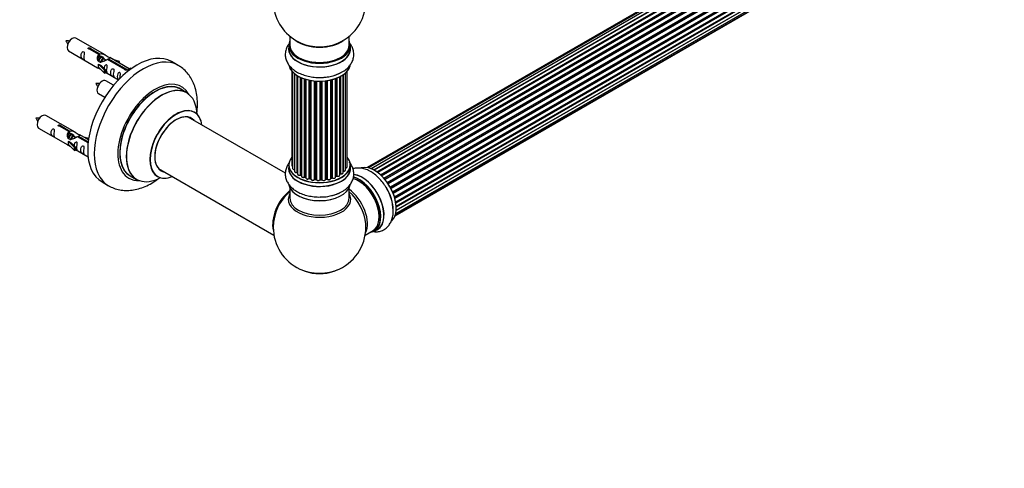
# Model space of a CAD drawing. Units: millimetres. Extents: x 0 to 1457, y 0 to 2683.
# Drawn here: x 881 to 1412, y 0 to 242 of the extents above; entities that cross this region are included whole.
import ezdxf
from ezdxf import colors
from ezdxf.entities.mleader import LeaderData, LeaderLine
from ezdxf.math import Vec2, Vec3

# ---------------------------------------------------------------- set-up
doc = ezdxf.new("R2010")
doc.units = ezdxf.units.MM
doc.layers.add('DV6_Défaut', color=7, linetype='Continuous')
doc.layers.add('Défaut', color=7, linetype='Continuous')

# ---------------------------------------------------------------- blocks, each defined once
blk = doc.blocks.new('_DOT')
at = {"color": 0}
blk.add_line((0, 0), (-1, 0), dxfattribs=at)
at = {"color": 0, "const_width": 0.333}
blk.add_lwpolyline([(-0.1665, 0, 1), (0.1665, 0, 1)], format="xyb", close=True, dxfattribs=at)
blk = doc.blocks.new('SE5')
at = {"layer": 'DV6_Défaut', "color": 7, "linetype": 'Continuous'}
for p, q in [((1396.36, 351.05), (1069.17, 162.15)), ((1398.25, 350.93), (1070.52, 161.72)), ((1394.68, 350.61), (1068.51, 162.3)), ((1072, 161.03), (1399.39, 350.04)), ((1399.55, 349.86), (1072.24, 160.89)), ((1400.27, 350.26), (1072.26, 160.88)), ((1073.72, 159.96), (1401.46, 349.18)), ((1401.6, 348.98), (1073.94, 159.8)), ((1402.34, 349.07), (1074.19, 159.61)), ((1075.59, 158.46), (1403.55, 347.81)), ((1403.66, 347.59), (1075.78, 158.28)), ((1076.15, 157.93), (1404.06, 347.25)), ((1404.37, 347.4), (1076.17, 157.92)), ((1077.47, 156.56), (1405.56, 345.98)), ((1405.64, 345.75), (1077.63, 156.37)), ((1077.99, 155.95), (1406.02, 345.34)), ((1406.26, 345.34), (1078.07, 155.86)), ((1079.25, 154.32), (1407.41, 343.78)), ((1407.46, 343.55), (1079.38, 154.14)), ((1079.7, 153.66), (1407.79, 343.08)), ((1407.97, 342.98), (1079.8, 153.52)), ((1080.84, 151.83), (1409.01, 341.3)), ((1409.02, 341.09), (1080.93, 151.66)), ((1081.21, 151.15), (1409.3, 340.57)), ((1409.47, 340.44), (1081.3, 150.97)), ((1082.15, 149.19), (1410.31, 338.66)), ((1410.27, 338.46), (1082.21, 149.05)), ((1082.43, 148.53), (1410.48, 337.93)), ((1410.64, 337.76), (1082.52, 148.31)), ((1083.15, 146.51), (1411.35, 335.99)), ((1411.16, 335.79), (1083.18, 146.43)), ((1083.33, 145.92), (1411.28, 335.26)), ((1411.43, 335.06), (1083.4, 145.67)), ((1083.81, 143.88), (1411.99, 333.35)), ((1083.89, 143.45), (1411.67, 332.69)), ((1411.79, 332.47), (1083.93, 143.18)), ((1084.11, 141.42), (1412.21, 330.85)), ((1084.12, 141.24), (1411.63, 330.33)), ((1411.72, 330.1), (1084.13, 140.96)), ((1083.49, 136.35), (1408.93, 324.24)), ((1083.57, 136.57), (1410.31, 325.22)), ((1083.85, 137.61), (1411.35, 326.69)), ((1084.09, 139.29), (1411.99, 328.6)), ((1411.22, 328.05), (1084.09, 139.18)), ((927.01, 223.11), (911.31, 232.18)), ((1026.74, 233.18), (1026.74, 228.3)), ((1058.74, 228.3), (1058.74, 233.18)), ((907.31, 225.25), (923.01, 216.18)), ((923.65, 223.39), (918.58, 226.31)), ((919.09, 226.61), (924.17, 223.68)), ((919.09, 226.02), (919.09, 226.61)), ((923.65, 222.07), (923.65, 223.39)), ((924.17, 222.37), (924.17, 223.68)), ((1026.09, 228.22), (1026.09, 226.31)), ((1059.39, 226.31), (1059.39, 228.22)), ((923.54, 218.15), (923.45, 218.1)), ((923.45, 218.1), (926.68, 214.83)), ((923.45, 217.28), (923.45, 218.1)), ((923.54, 218.15), (924.83, 217.4)), ((923.65, 222.67), (924.17, 222.37)), ((925, 221.61), (923.91, 222.24)), ((926.28, 220.88), (925.18, 221.51)), ((927.55, 220.14), (926.45, 220.78)), ((937.7, 215.27), (928.39, 220.65)), ((928.9, 220.95), (938.22, 215.57)), ((928.9, 220.35), (928.9, 220.95)), ((940.03, 215.59), (929.52, 221.66)), ((934.77, 219.5), (931.26, 220.65)), ((932.87, 219.73), (934.48, 219.2)), ((934.48, 219.2), (934.77, 219.5)), ((934.48, 218.79), (934.48, 219.2)), ((934.77, 218.63), (934.77, 219.5)), ((966.45, 217.47), (962.91, 219.51)), ((923.45, 216.47), (923.45, 217.28)), ((923.45, 216.47), (926.68, 213.19)), ((927.2, 214.99), (924.83, 217.4)), ((926.68, 214.83), (927.2, 214.99)), ((926.68, 213.19), (926.68, 214.83)), ((926.68, 213.19), (927.2, 213.36)), ((927.2, 213.36), (927.2, 214.99)), ((927.2, 213.76), (934.24, 209.7)), ((937.7, 215.2), (937.7, 215.27)), ((938.22, 214.88), (938.22, 215.57)), ((939.83, 215.48), (939.09, 214.35)), ((939.09, 214.35), (939.23, 214.27)), ((939.83, 215.48), (940.54, 215.89)), ((940.39, 215.16), (939.83, 215.48)), ((941.01, 215.62), (940.54, 215.89)), ((1027.76, 214.39), (1027.76, 163.54)), ((1028.21, 213.89), (1028.21, 161.87)), ((1029.26, 212.94), (1029.26, 160.29)), ((1056.81, 161.07), (1056.81, 213.45)), ((1057.56, 162.7), (1057.56, 214.22)), ((1057.72, 164.39), (1057.72, 214.39)), ((931.63, 206.78), (927.47, 209.18)), ((1030.6, 159.75), (1030.6, 212.01)), ((1030.84, 211.86), (1030.84, 159.7)), ((1030.86, 211.85), (1030.86, 158.88)), ((1032.38, 158.39), (1032.38, 211.05)), ((1032.63, 210.94), (1032.63, 158.37)), ((1032.93, 210.81), (1032.93, 157.68)), ((1034.62, 157.27), (1034.62, 210.18)), ((1034.87, 210.1), (1034.87, 157.28)), ((1035.36, 157.1), (1035.36, 209.95)), ((1035.38, 209.95), (1035.38, 156.76)), ((1037.21, 156.44), (1037.21, 209.5)), ((1037.45, 209.45), (1037.45, 156.48)), ((1037.99, 156.36), (1037.99, 209.35)), ((1038.11, 209.33), (1038.11, 156.16)), ((1040.04, 155.94), (1040.04, 209.08)), ((1040.26, 209.06), (1040.26, 156.01)), ((1040.83, 155.96), (1040.83, 209.01)), ((1041.01, 209), (1041.01, 155.85)), ((1042.99, 155.79), (1042.99, 208.95)), ((1043.18, 208.95), (1043.18, 155.89)), ((1043.76, 155.9), (1043.76, 208.97)), ((1043.97, 208.98), (1043.97, 155.82)), ((1045.93, 155.98), (1045.93, 209.13)), ((1046.08, 209.15), (1046.08, 156.12)), ((1046.64, 156.2), (1046.64, 209.22)), ((1046.87, 209.25), (1046.87, 156.15)), ((1048.75, 156.42), (1048.75, 209.61)), ((1048.83, 209.62), (1048.83, 156.69)), ((1049.35, 156.84), (1049.35, 209.75)), ((1049.6, 209.81), (1049.6, 156.81)), ((1051.36, 157.19), (1051.36, 210.35)), ((1051.77, 157.79), (1051.77, 210.5)), ((1052.02, 210.6), (1052.02, 157.79)), ((1053.64, 158.25), (1053.64, 211.32)), ((1053.8, 159.01), (1053.8, 211.4)), ((1054.04, 211.53), (1054.04, 159.04)), ((1055.48, 159.56), (1055.48, 212.4)), ((1055.57, 212.46), (1055.57, 160.51)), ((923.47, 202.25), (926.88, 200.28)), ((971.05, 202.69), (967.63, 204.66)), ((910.84, 181.44), (895.14, 190.51)), ((1024.3, 159.24), (971.88, 189.5)), ((891.14, 183.58), (906.84, 174.52)), ((907.48, 181.72), (902.41, 184.65)), ((902.93, 184.95), (908, 182.02)), ((902.93, 184.35), (902.93, 184.95)), ((907.48, 180.4), (907.48, 181.72)), ((907.48, 181), (908, 180.7)), ((908, 180.7), (908, 182.02)), ((907.37, 176.48), (907.28, 176.43)), ((907.28, 176.43), (910.51, 173.16)), ((907.28, 175.61), (907.28, 176.43)), ((907.28, 174.8), (907.28, 175.61)), ((907.37, 176.48), (908.66, 175.74)), ((908.84, 179.95), (907.74, 180.58)), ((911.03, 173.32), (908.66, 175.74)), ((910.11, 179.21), (909.01, 179.84)), ((911.38, 178.48), (910.29, 179.11)), ((917.86, 175.73), (912.22, 178.98)), ((912.74, 179.28), (917.92, 176.29)), ((912.74, 178.69), (912.74, 179.28)), ((918.05, 177.28), (913.35, 179.99)), ((918.15, 177.98), (915.1, 178.99)), ((916.7, 178.06), (918.09, 177.6)), ((907.28, 174.8), (910.51, 171.53)), ((910.51, 173.16), (911.03, 173.32)), ((910.51, 171.53), (910.51, 173.16)), ((910.51, 171.53), (911.03, 171.69)), ((911.03, 171.69), (911.03, 173.32)), ((911.03, 172.1), (917.83, 168.17)), ((955.88, 161.79), (1018.1, 125.87)), ((1026.09, 163.72), (1026.09, 161.8)), ((1059.39, 161.8), (1059.39, 163.72)), ((925.41, 154.56), (928.95, 152.52)), ((940.63, 157.9), (944.05, 155.92)), ((1032.68, 158.28), (1032.93, 158.13)), ((1034.91, 157.19), (1035.38, 157.01)), ((1037.48, 156.39), (1038.02, 156.27)), ((1040.27, 155.92), (1040.85, 155.87)), ((1043.18, 155.8), (1043.75, 155.82)), ((1046.06, 156.03), (1046.62, 156.12)), ((1048.8, 156.6), (1049.32, 156.75)), ((1051.36, 157.53), (1051.73, 157.7)), ((1053.64, 158.83), (1053.76, 158.92)), ((1026.74, 151.43), (1026.74, 145.84)), ((1054.6, 149.24), (1054.94, 149.41)), ((1058.74, 145.84), (1058.74, 151.43)), ((1067.37, 125.87), (1071.6, 128.31)), ((1072.35, 127.99), (1074.01, 128.95))]:
    blk.add_line(p, q, dxfattribs=at)
for centre, radius, start, end in [((1042.74, 252.39), 25, 129.7918, 246.7163), ((1042.74, 252.39), 25, 293.2837, 4.1078), ((906.51, 220.51), 10.18, 82.6323, 93.3721), ((913.92, 234.47), 8.86, 205.3922, 217.7174), ((1043.48, 234.87), 23.89, 269.7254, 297.9124), ((922.68, 197.51), 10.18, 82.6323, 93.3721), ((930.08, 211.47), 8.86, 205.3922, 217.7174), ((890.34, 178.85), 10.18, 82.6323, 93.3721), ((897.75, 192.8), 8.86, 205.3922, 217.7174), ((1030.67, 159.28), 0.396, 61.3676, 103.6638), ((1032.49, 157.89), 0.433, 64.2278, 109.0094), ((1034.76, 156.78), 0.436, 69.9034, 114.6368), ((1036.47, 157.26), 1.15, 268.0325, 307.8689), ((1037.38, 156), 0.402, 75.115, 120.4098), ((1043.79, 155.47), 0.345, 55.6168, 95.4687), ((1044.79, 156.3), 0.97, 213.416, 271.6387), ((1049.44, 156.35), 0.424, 62.4893, 107.3821), ((1051.9, 157.29), 0.44, 68.2318, 112.888), ((1053.96, 158.56), 0.415, 73.5567, 118.7362), ((1042.74, 130.12), 25, 129.7918, 180), ((1043.85, 169.11), 22.59, 271.8457, 298.4015), ((1058.95, 138.69), 23.52, 1.6393, 32.5056), ((1042.74, 130.12), 25, 180, 244.775), ((1042.74, 130.12), 25, 295.225, 4.1078), ((1042.74, 130.09), 25, 251.7614, 288.2386)]:
    blk.add_arc(centre, radius, start, end, dxfattribs=at)
for centre, major_axis, ratio, start_param, end_param in [((909.31, 228.71), (-2, -3.46), 0.57735, 3.141593, 6.283185), ((1042.74, 228.3), (16.55, 0), 0.57735, 2.883065, 6.283185), ((1042.74, 236.47), (-16, 0), 0.57735, 0.649818, 2.491775), ((1042.74, 237.08), (16.54, 0), 0.57735, 4.071867, 5.352911), ((1042.74, 228.3), (16.55, 0), 0.57735, 0, 0.258528), ((944.16, 187.03), (-18.75, -32.48), 0.57735, 3.141593, 6.283185), ((947.7, 184.99), (-18.75, -32.48), 0.57735, 3.143303, 6.283185), ((1042.74, 226.24), (-16.69, 0), 0.57735, 6.211671, 6.283185), ((1042.74, 226.24), (-16.69, 0), 0.57735, 0, 3.213107), ((1042.74, 228.22), (-16.65, 0), 0.57735, 0, 3.141593), ((1042.74, 226.31), (16.65, 0), 0.57735, 3.141593, 6.283185), ((1042.74, 228.3), (-16, 0), 0.57735, 0, 3.141593), ((1042.74, 218.59), (16.65, 0), 0.57735, 3.284429, 6.132098), ((1042.74, 218.51), (-16.55, 0), 0.57735, 0.261138, 2.990858), ((1042.74, 220.5), (-16.65, 0), 0.57735, 1.595556, 2.34171), ((925.47, 205.71), (2, 3.46), 0.57735, 0, 3.141593), ((954.06, 181.32), (-14.25, -24.68), 0.57735, 2.796939, 6.283185), ((954.13, 181.28), (13.5, 23.38), 0.57735, 0, 3.141593), ((954.06, 181.32), (-13.55, -23.47), 0.57735, 3.055659, 6.283185), ((1042.74, 220.57), (16.69, 0), 0.57735, 4.750237, 5.168728), ((957.61, 179.27), (13.47, 23.33), 0.57735, 0, 3.892766), ((957.55, 179.3), (-13.5, -23.38), 0.57735, 3.141593, 6.283185), ((957.61, 179.27), (13.47, 23.33), 0.57735, 5.532012, 6.283185), ((965.3, 174.83), (-10, -17.32), 0.57735, 2.498114, 6.283185), ((965.37, 174.79), (9.95, 17.23), 0.57735, 0, 3.77834), ((965.37, 174.79), (9.95, 17.23), 0.57735, 5.646438, 6.283185), ((893.14, 187.05), (-2, -3.46), 0.57735, 3.141593, 6.283185), ((965.37, 174.79), (-8.17, -14.16), 0.57735, 2.934308, 6.283185), ((965.3, 174.83), (8.13, 14.07), 0.57735, 0, 3.31723), ((963.25, 176.01), (-8.12, -14.07), 0.57735, -3.31723, -3.268121), ((965.3, 174.83), (8.13, 14.07), 0.57735, 6.107548, 6.283185), ((1042.74, 163.8), (16.55, 0), 0.57735, 2.702611, 6.283185), ((1042.74, 163.8), (16.55, 0), 0.57735, 0, 0.438981), ((963.25, 176.01), (-8.12, -14.07), 0.57735, 0.126529, 0.175637), ((965.37, 174.79), (-8.17, -14.16), 0.57735, 0, 0.207285), ((1042.74, 161.74), (-16.69, 0), 0.57735, 6.211671, 6.283185), ((1042.74, 161.74), (-16.69, 0), 0.57735, 0, 3.213107), ((1042.74, 163.72), (-16.65, 0), 0.57735, 0, 3.141593), ((1042.74, 161.8), (16.65, 0), 0.57735, 3.141593, 6.283185), ((1028.76, 163.54), (1, 0), 0.57735, 3.141593, 4.139398), ((1029.21, 161.87), (1, 0), 0.57735, 3.141593, 3.172326), ((1029.21, 161.87), (1, 0), 0.57735, 3.172326, 4.761279), ((1030.26, 160.29), (1, 0), 0.57735, 3.141593, 5.0583), ((1042.74, 163.8), (-14, 0), 0.57735, 0.497833, 0.561906), ((1030.53, 159.86), (-0.041, 0.196), 0.276836, 3.141989, 4.067847), ((1030.67, 159.64), (0.2, 0), 0.57735, 0.555182, 1.916707), ((1031.01, 159.76), (0.136, 0.146), 0.693863, 2.501024, 2.955093), ((1054.48, 159.56), (-1, 0), 0.57735, 1.120166, 3.141593), ((1042.74, 163.8), (-14, 0), 0.57735, -3.577994, -3.535555), ((1055.52, 160.39), (0.2, 0), 0.57735, 1.329605, 1.782916), ((1055.81, 161.07), (-1, 0), 0.57735, 1.329605, 3.112711), ((1055.62, 160.62), (0.028, 0.198), 0.195028, 2.200189, 3.14177), ((1056.56, 162.7), (-1, 0), 0.57735, 1.815727, 3.141593), ((1055.81, 161.07), (-1, 0), 0.57735, 3.112711, 3.141593), ((1056.72, 164.39), (-1, 0), 0.57735, 2.58078, 3.113015), ((1056.56, 162.7), (-1, 0), 0.57735, 3.141593, 3.165157), ((1056.72, 164.39), (-1, 0), 0.57735, 3.113015, 3.141593), ((1072.36, 147.23), (-8.33, 14.42), 0.57735, 3.273675, 6.14431), ((1072.44, 147.27), (8.27, -14.33), 0.57735, 0.145643, 2.998506), ((954.06, 181.32), (-14.25, -24.68), 0.57735, 0, 0.344653), ((954.06, 181.32), (-13.55, -23.47), 0.57735, 0, 0.085934), ((965.3, 174.83), (-10, -17.32), 0.57735, 0, 0.643478), ((1031.86, 158.88), (1, 0), 0.57735, 3.141593, 5.26774), ((1042.74, 163.8), (-14, 0), 0.57735, 0.728569, 0.785398), ((1032.28, 158.49), (-0.067, 0.188), 0.430491, 3.142078, 4.018338), ((1032.49, 158.29), (0.2, 0), 0.57735, 0.764621, 2.126147), ((1042.74, 163.39), (13.5, 0), 0.57735, 3.853007, 3.903283), ((1042.74, 163.96), (-14, 0), 0.57735, 0.764621, 0.806175), ((1032.78, 158.45), (0.103, 0.171), 0.58922, 2.366801, 3.141883), ((1033.93, 157.68), (1, 0), 0.57735, 3.121038, 3.141593), ((1033.93, 157.68), (1, 0), 0.57735, 3.141593, 5.477179), ((1042.74, 163.8), (-14, 0), 0.57735, 0.936444, 1.011351), ((1034.48, 157.35), (-0.097, 0.175), 0.56533, 3.141509, 3.937085), ((1034.76, 157.18), (0.2, 0), 0.57735, 0.974061, 2.335586), ((1042.74, 163.96), (-14, 0), 0.57735, 0.974061, 1.015615), ((1034.98, 157.37), (0.073, 0.186), 0.458826, 2.278097, 3.141109), ((1035.46, 157.19), (0.067, 0.188), 0.430373, 2.264795, 2.945589), ((1035.25, 157), (-0.2, 0), 0.57735, 4.011887, 4.157207), ((1036.38, 156.76), (1, 0), 0.57735, 3.141593, 5.686619), ((1042.74, 163.8), (-14, 0), 0.57735, 1.154185, 1.225289), ((1037.04, 156.5), (-0.13, 0.152), 0.675463, 3.14041, 3.812979), ((1037.37, 156.37), (0.2, 0), 0.57735, 1.1835, 2.545026), ((1042.74, 163.96), (-14, 0), 0.57735, 1.1835, 1.225054), ((1037.52, 156.59), (0.046, 0.195), 0.308379, 2.222988, 3.141134), ((1038.06, 156.47), (0.041, 0.196), 0.276707, 2.215309, 3.127977), ((1037.92, 156.25), (-0.2, 0), 0.57735, 3.477192, 4.366647), ((1039.11, 156.16), (1, 0), 0.57735, 3.141593, 5.896058), ((1042.74, 163.8), (-14, 0), 0.57735, 1.367312, 1.435361), ((1039.85, 155.98), (-0.163, 0.115), 0.756074, 3.141524, 3.631997), ((1040.22, 155.9), (0.2, 0), 0.57735, 1.39294, 2.754465), ((1042.74, 163.96), (-14, 0), 0.57735, 1.39294, 1.434494), ((1040.3, 156.12), (0.021, 0.199), 0.144455, 2.193791, 3.141261), ((1040.81, 155.84), (0.2, 0), 0.57735, 0.072968, 1.434494), ((1042, 155.89), (-1, 0), 0.57735, 0.072968, 2.963905), ((1041.21, 155.86), (0.198, 0.025), 0.814324, 3.038855, 3.198287), ((1042, 155.73), (0.8, 0), 0.57735, 3.214561, 6.105498), ((1042.79, 155.81), (-0.191, 0.059), 0.803641, 3.140278, 3.386541), ((1043.19, 155.77), (-0.2, 0), 0.57735, 4.743972, 6.105498), ((1042.74, 163.96), (14, 0), 0.57735, 4.743972, 4.785526), ((1043.17, 156), (-0.004, 0.2), 0.025783, 3.141885, 4.096674), ((1042.74, 163.8), (-14, 0), 0.57735, 1.602875, 1.675656), ((1043.75, 156.02), (-0.008, 0.2), 0.059663, 3.141891, 4.095647), ((1043.77, 155.79), (0.2, 0), 0.57735, 0.282407, 1.643933), ((1044.93, 155.98), (-1, 0), 0.57735, 0.282407, 3.141593), ((1044.16, 155.85), (0.179, 0.09), 0.784153, 2.766186, 3.142701), ((1042.74, 163.8), (-14, 0), 0.57735, -4.482375, -4.39334), ((1046.13, 156), (0.2, 0), 0.57735, 1.811819, 3.063801), ((1046.03, 156.23), (-0.028, 0.198), 0.194894, 3.158004, 4.083016), ((1042.74, 163.96), (14, 0), 0.57735, -1.329774, -1.28822), ((1046.58, 156.31), (-0.033, 0.197), 0.227664, 3.141982, 4.077708), ((1046.7, 156.09), (0.2, 0), 0.57735, 0.491847, 1.853373), ((1047.75, 156.42), (-1, 0), 0.57735, 0.491847, 3.141593), ((1047.05, 156.2), (0.147, 0.136), 0.719711, 2.552758, 3.142358), ((1047.05, 156.2), (0.147, 0.136), 0.719711, 3.142358, 3.163071), ((1048.92, 156.58), (0.2, 0), 0.57735, 2.021258, 2.543347), ((1042.74, 163.8), (-14, 0), 0.57735, -4.267157, -4.176541), ((1048.75, 156.79), (-0.054, 0.193), 0.355487, 3.159525, 4.046577), ((1042.74, 163.96), (14, 0), 0.57735, -1.120334, -1.07878), ((1049.26, 156.94), (-0.059, 0.191), 0.385716, 3.142103, 4.036265), ((1049.45, 156.74), (0.2, 0), 0.57735, 0.701286, 2.062812), ((1050.36, 157.19), (-1, 0), 0.57735, 0.701286, 3.141593), ((1049.75, 156.89), (0.113, 0.165), 0.623814, 2.40194, 3.142446), ((1042.74, 163.96), (14, 0), 0.57735, -0.910895, -0.869341), ((1042.74, 163.8), (-14, 0), 0.57735, -4.050077, -3.963605), ((1051.64, 157.88), (-0.088, 0.18), 0.52691, 3.141846, 3.965583), ((1051.9, 157.7), (-0.2, 0), 0.57735, 4.052319, 5.413844), ((1052.64, 158.25), (-1, 0), 0.57735, 0.910726, 3.114697), ((1052.15, 157.88), (0.082, 0.183), 0.500653, 2.300914, 3.141357), ((1052.64, 158.25), (-1, 0), 0.57735, 3.114697, 3.141593), ((1042.74, 163.8), (-14, 0), 0.57735, -3.816317, -3.793184), ((1042.74, 163.39), (13.5, 0), 0.57735, -0.624722, -0.598871), ((1053.64, 159.08), (-0.119, 0.16), 0.645075, 3.141126, 3.855855), ((1053.96, 158.94), (0.2, 0), 0.57735, 1.120166, 2.481691), ((1054.13, 159.15), (0.054, 0.193), 0.355612, 2.236648, 3.141578), ((1063.6, 142.16), (-8, 13.86), 0.57735, 3.141593, 5.751911), ((1063.95, 142.37), (-8.27, 14.33), 0.57735, 2.883065, 5.761984), ((1064.02, 142.41), (8.33, -14.42), 0.57735, 0, 2.621093), ((1065.68, 143.37), (-8.33, 14.42), 0.57735, 3.141593, 5.888552), ((1065.74, 143.4), (8.35, -14.46), 0.57735, 0, 2.749239), ((1063.95, 142.37), (7.75, -13.42), 0.57735, 0.769396, 2.372196), ((947.7, 184.99), (-18.75, -32.48), 0.57735, 0, 0.000086), ((1028.81, 138.16), (7.95, 13.77), 0.57735, 0.970569, 2.53636), ((1028.74, 138.2), (-8, -13.86), 0.57735, 4.104637, 5.750764), ((1028.81, 138.16), (-7.75, -13.42), 0.57735, 4.116998, 5.410652), ((1026.83, 139.31), (-6.12, -10.61), 0.57735, 3.973635, 4.017304), ((1042.74, 154.08), (16.65, 0), 0.57735, 3.278904, 6.14636), ((1042.74, 154), (-16.55, 0), 0.57735, 0.156834, 3.004638), ((1042.74, 156), (-16.65, 0), 0.57735, 1.590391, 2.356194), ((1057.28, 138.52), (8, -13.86), 0.57735, 0.353773, 2.227058), ((1055.72, 137.62), (-8.48, 14.69), 0.57735, 4.013291, 5.243707), ((1070.7, 146.27), (8.33, -14.42), 0.57735, 0.777811, 1.612195), ((1070.65, 146.23), (-8.35, 14.46), 0.57735, 4.302547, 4.733196), ((1042.74, 145.2), (-16.85, 0), 0.57735, 5.963735, 6.283185), ((1042.74, 145.2), (-16.85, 0), 0.57735, 0, 3.461043), ((1042.74, 145.84), (16, 0), 0.57735, 3.141593, 6.283185), ((1026.83, 139.31), (-6.12, -10.61), 0.57735, -0.875712, -0.832043), ((1065.74, 143.4), (8.35, -14.46), 0.57735, 6.211671, 6.283185), ((1042.74, 115.04), (16.85, 0), 0.57735, 4.027989, 5.396789), ((1042.74, 114.26), (-15.78, 0), 0.57735, 0.877216, 2.264376)]:
    blk.add_ellipse(centre, major_axis=major_axis, ratio=ratio, start_param=start_param, end_param=end_param, dxfattribs=at)
for points, knots in [([(1026.08, 228.97), (1025.91, 228.73), (1025.33, 227.84), (1024.56, 226.14), (1024.14, 223.82), (1024.35, 221.47), (1025.11, 219.3), (1026.37, 217.31), (1028.09, 215.53), (1030.28, 213.97), (1032.89, 212.69), (1035.85, 211.72), (1039, 211.13), (1041.62, 210.89), (1042.98, 210.96), (1043.36, 210.98)], [0, 0, 0, 0, 0.031024, 0.109202, 0.193779, 0.274419, 0.353319, 0.433002, 0.515997, 0.603411, 0.694342, 0.786646, 0.878734, 0.970478, 1, 1, 1, 1]), ([(1054.66, 213.76), (1055.58, 214.32), (1057.05, 215.24), (1058.92, 217.09), (1060.23, 219.04), (1061.07, 221.23), (1061.34, 223.54), (1061, 225.85), (1060.14, 227.93), (1059.29, 229.16), (1058.82, 229.72)], [0, 0, 0, 0, 0.143403, 0.273463, 0.397055, 0.515484, 0.643026, 0.765394, 0.885891, 1, 1, 1, 1]), ([(915.51, 221.87), (915.51, 222.32), (915.61, 222.82), (915.76, 223.62), (915.81, 223.9), (915.79, 224.46), (915.71, 224.73), (915.3, 224.96), (915.04, 224.89), (914.63, 224.58), (914.48, 224.35), (914.16, 223.65), (914.09, 223.14), (914.09, 222.22), (914.16, 221.83), (914.49, 221.3), (914.64, 221.13), (915.04, 220.8), (915.31, 220.64), (915.71, 220.41), (915.79, 220.37), (915.81, 220.45), (915.76, 220.57), (915.61, 221), (915.51, 221.41), (915.51, 221.87)], [0, 0, 0, 0, 0.125, 0.125, 0.1875, 0.1875, 0.25, 0.25, 0.3125, 0.3125, 0.375, 0.375, 0.5, 0.5, 0.625, 0.625, 0.6875, 0.6875, 0.75, 0.75, 0.8125, 0.8125, 0.875, 0.875, 1, 1, 1, 1]), ([(918.58, 226.31), (918.51, 226.31), (918.44, 226.3), (918.38, 226.31), (918.31, 226.31), (918.24, 226.32), (918.19, 226.34), (918.13, 226.36), (918.08, 226.38), (918.04, 226.41), (917.99, 226.44), (917.96, 226.48), (917.94, 226.52), (917.91, 226.56), (917.9, 226.6), (917.9, 226.64), (917.9, 226.69), (917.91, 226.73), (917.93, 226.77), (917.95, 226.81), (917.98, 226.85), (918.02, 226.88), (918.06, 226.91), (918.11, 226.94), (918.17, 226.96), (918.22, 226.98), (918.29, 226.99), (918.35, 227), (918.42, 227), (918.48, 227), (918.55, 226.99), (918.62, 226.99), (918.69, 226.97), (918.75, 226.95), (918.81, 226.94), (918.87, 226.91), (918.91, 226.88), (918.96, 226.86), (919, 226.83), (919.03, 226.8), (919.06, 226.76), (919.08, 226.73), (919.09, 226.7), (919.1, 226.67), (919.1, 226.64), (919.09, 226.61)], [0, 0, 0, 0, 0.067993, 0.067993, 0.067993, 0.136008, 0.136008, 0.136008, 0.203632, 0.203632, 0.203632, 0.270658, 0.270658, 0.270658, 0.337909, 0.337909, 0.337909, 0.405856, 0.405856, 0.405856, 0.47389, 0.47389, 0.47389, 0.541272, 0.541272, 0.541272, 0.608283, 0.608283, 0.608283, 0.675761, 0.675761, 0.675761, 0.743837, 0.743837, 0.743837, 0.811709, 0.811709, 0.811709, 0.878878, 0.878878, 0.878878, 0.945948, 0.945948, 0.945948, 1, 1, 1, 1]), ([(928.39, 220.65), (927.69, 220.26), (926.85, 219.82), (925.69, 219.35), (925.31, 219.22), (924.57, 219.1), (924.2, 219.12), (923.58, 219.48), (923.34, 219.81), (923.02, 220.55), (922.94, 220.94), (922.87, 222.13), (923.09, 222.92), (923.65, 223.39)], [0, 0, 0, 0, 0.25, 0.25, 0.375, 0.375, 0.5, 0.5, 0.625, 0.625, 0.75, 0.75, 1, 1, 1, 1]), ([(924.17, 223.68), (924.86, 223.94), (925.71, 223.76), (926.87, 223.21), (927.25, 222.97), (927.98, 222.49), (928.35, 222.23), (928.98, 221.87), (929.21, 221.78), (929.38, 221.71), (929.38, 221.71), (929.39, 221.71)], [0, 0, 0, 0, 0.3971875, 0.3971875, 0.5957812, 0.5957812, 0.7943749, 0.7943749, 0.9929686, 0.9929686, 1, 1, 1, 1]), ([(924.17, 222.37), (924.63, 222.51), (925.14, 222.38), (925.92, 221.84), (926.22, 221.45), (926.29, 221.03)], [0, 0, 0, 0, 0.530932, 0.530932, 1, 1, 1, 1]), ([(927.87, 214.73), (927.87, 215.19), (927.97, 215.68), (928.12, 216.48), (928.17, 216.77), (928.16, 217.32), (928.07, 217.59), (927.67, 217.82), (927.4, 217.75), (927, 217.44), (926.85, 217.21), (926.55, 216.57), (926.48, 216.13), (926.46, 215.72)], [0, 0, 0, 0, 0.258424, 0.258424, 0.387635, 0.387635, 0.516847, 0.516847, 0.646059, 0.646059, 0.775271, 0.775271, 1, 1, 1, 1]), ([(929.56, 221.64), (929.6, 221.61), (929.63, 221.59), (929.69, 221.46), (929.46, 221.28), (928.9, 220.95)], [0, 0, 0, 0, 0.195062, 0.195062, 1, 1, 1, 1]), ([(922.99, 216.2), (923.03, 216.17), (923.1, 216.14), (923.34, 216.05), (923.59, 215.96), (924.09, 215.67), (924.3, 215.53), (924.51, 215.38)], [0, 0, 0, 0, 0.25301, 0.25301, 0.718766, 0.718766, 1, 1, 1, 1]), ([(927.2, 213.83), (927.2, 213.83), (927.2, 213.83), (927.41, 213.66), (927.67, 213.5), (928.07, 213.27), (928.16, 213.23), (928.17, 213.32), (928.12, 213.43), (927.97, 213.86), (927.87, 214.27), (927.87, 214.73)], [0, 0, 0, 0, 0.0021599, 0.0021599, 0.2017279, 0.2017279, 0.4012959, 0.4012959, 0.6008639, 0.6008639, 1, 1, 1, 1]), ([(931.46, 212.66), (931.46, 213.11), (931.56, 213.61), (931.71, 214.41), (931.76, 214.69), (931.74, 215.25), (931.66, 215.52), (931.26, 215.75), (930.99, 215.68), (930.58, 215.37), (930.44, 215.14), (930.11, 214.44), (930.04, 213.93), (930.05, 213.01), (930.12, 212.62), (930.44, 212.09), (930.59, 211.92), (930.99, 211.59), (931.26, 211.43), (931.66, 211.2), (931.74, 211.16), (931.76, 211.25), (931.71, 211.36), (931.56, 211.79), (931.46, 212.2), (931.46, 212.66)], [0, 0, 0, 0, 0.125, 0.125, 0.1875, 0.1875, 0.25, 0.25, 0.3125, 0.3125, 0.375, 0.375, 0.5, 0.5, 0.625, 0.625, 0.6875, 0.6875, 0.75, 0.75, 0.8125, 0.8125, 0.875, 0.875, 1, 1, 1, 1]), ([(935.01, 210.6), (935.01, 211.06), (935.11, 211.55), (935.26, 212.36), (935.31, 212.64), (935.3, 213.2), (935.21, 213.47), (934.81, 213.7), (934.54, 213.63), (934.14, 213.31), (933.99, 213.09), (933.67, 212.39), (933.6, 211.87), (933.6, 210.96), (933.67, 210.56), (933.99, 210.03), (934.14, 209.87), (934.38, 209.68), (934.41, 209.65), (934.44, 209.63)], [0, 0, 0, 0, 0.179421, 0.179421, 0.269132, 0.269132, 0.358842, 0.358842, 0.448553, 0.448553, 0.538263, 0.538263, 0.717684, 0.717684, 0.897105, 0.897105, 0.986816, 0.986816, 1, 1, 1, 1]), ([(938.22, 215.57), (938.29, 215.57), (938.35, 215.57), (938.42, 215.55), (938.49, 215.54), (938.55, 215.52), (938.61, 215.5), (938.67, 215.48), (938.72, 215.45), (938.76, 215.42), (938.8, 215.4), (938.84, 215.36), (938.86, 215.33), (938.88, 215.3), (938.9, 215.26), (938.9, 215.23), (938.9, 215.19), (938.89, 215.16), (938.87, 215.13), (938.85, 215.09), (938.81, 215.06), (938.77, 215.03), (938.73, 215), (938.68, 214.97), (938.63, 214.95), (938.57, 214.93), (938.51, 214.91), (938.44, 214.89), (938.38, 214.88), (938.31, 214.87), (938.24, 214.87), (938.18, 214.87), (938.11, 214.88), (938.05, 214.89), (937.99, 214.91), (937.93, 214.93), (937.88, 214.95), (937.83, 214.98), (937.79, 215.01), (937.76, 215.05), (937.73, 215.09), (937.71, 215.13), (937.7, 215.17), (937.7, 215.2), (937.7, 215.24), (937.7, 215.27)], [0, 0, 0, 0, 0.067993, 0.067993, 0.067993, 0.136008, 0.136008, 0.136008, 0.203632, 0.203632, 0.203632, 0.270658, 0.270658, 0.270658, 0.337909, 0.337909, 0.337909, 0.405856, 0.405856, 0.405856, 0.47389, 0.47389, 0.47389, 0.541272, 0.541272, 0.541272, 0.608283, 0.608283, 0.608283, 0.675761, 0.675761, 0.675761, 0.743837, 0.743837, 0.743837, 0.811709, 0.811709, 0.811709, 0.878878, 0.878878, 0.878878, 0.945948, 0.945948, 0.945948, 1, 1, 1, 1]), ([(976.5, 191.5), (976.56, 191.94), (976.78, 193.85), (976.93, 197.18), (976.61, 201.38), (975.77, 205.21), (974.49, 208.61), (972.86, 211.53), (970.8, 214.12), (968.57, 216.18), (967.06, 217.05), (966.37, 217.43)], [0, 0, 0, 0, 0.041413, 0.178605, 0.316983, 0.454926, 0.575176, 0.691099, 0.803502, 0.924217, 1, 1, 1, 1]), ([(975.32, 192.15), (975.2, 192.24), (975.08, 192.32), (975.06, 192.33), (975.06, 192.33)], [0, 0, 0, 0, 0.830804, 1, 1, 1, 1]), ([(899.34, 180.2), (899.34, 180.66), (899.44, 181.15), (899.59, 181.96), (899.64, 182.24), (899.63, 182.79), (899.54, 183.06), (899.14, 183.29), (898.87, 183.22), (898.47, 182.91), (898.32, 182.68), (898, 181.98), (897.93, 181.47), (897.93, 180.56), (898, 180.16), (898.32, 179.63), (898.47, 179.46), (898.88, 179.13), (899.14, 178.97), (899.54, 178.74), (899.63, 178.7), (899.64, 178.79), (899.59, 178.9), (899.44, 179.33), (899.34, 179.74), (899.34, 180.2)], [0, 0, 0, 0, 0.125, 0.125, 0.1875, 0.1875, 0.25, 0.25, 0.3125, 0.3125, 0.375, 0.375, 0.5, 0.5, 0.625, 0.625, 0.6875, 0.6875, 0.75, 0.75, 0.8125, 0.8125, 0.875, 0.875, 1, 1, 1, 1]), ([(902.41, 184.65), (902.34, 184.64), (902.27, 184.64), (902.21, 184.64), (902.14, 184.64), (902.08, 184.65), (902.02, 184.67), (901.96, 184.69), (901.91, 184.72), (901.87, 184.75), (901.83, 184.78), (901.79, 184.81), (901.77, 184.85), (901.75, 184.89), (901.73, 184.94), (901.73, 184.98), (901.73, 185.02), (901.74, 185.06), (901.76, 185.1), (901.78, 185.14), (901.81, 185.18), (901.86, 185.21), (901.9, 185.25), (901.95, 185.27), (902, 185.29), (902.06, 185.31), (902.12, 185.32), (902.19, 185.33), (902.25, 185.34), (902.32, 185.34), (902.38, 185.33), (902.45, 185.32), (902.52, 185.31), (902.58, 185.29), (902.64, 185.27), (902.7, 185.24), (902.75, 185.22), (902.8, 185.19), (902.84, 185.16), (902.87, 185.13), (902.9, 185.1), (902.92, 185.06), (902.93, 185.03), (902.93, 185), (902.93, 184.97), (902.93, 184.95)], [0, 0, 0, 0, 0.067993, 0.067993, 0.067993, 0.136008, 0.136008, 0.136008, 0.203632, 0.203632, 0.203632, 0.270658, 0.270658, 0.270658, 0.337909, 0.337909, 0.337909, 0.405856, 0.405856, 0.405856, 0.47389, 0.47389, 0.47389, 0.541272, 0.541272, 0.541272, 0.608283, 0.608283, 0.608283, 0.675761, 0.675761, 0.675761, 0.743837, 0.743837, 0.743837, 0.811709, 0.811709, 0.811709, 0.878878, 0.878878, 0.878878, 0.945948, 0.945948, 0.945948, 1, 1, 1, 1]), ([(912.22, 178.98), (911.53, 178.59), (910.68, 178.15), (909.52, 177.68), (909.14, 177.55), (908.4, 177.43), (908.03, 177.45), (907.41, 177.82), (907.17, 178.15), (906.85, 178.88), (906.77, 179.28), (906.7, 180.47), (906.92, 181.25), (907.48, 181.72)], [0, 0, 0, 0, 0.25, 0.25, 0.375, 0.375, 0.5, 0.5, 0.625, 0.625, 0.75, 0.75, 1, 1, 1, 1]), ([(908, 182.02), (908.69, 182.27), (909.54, 182.09), (910.7, 181.54), (911.08, 181.31), (911.82, 180.82), (912.19, 180.56), (912.81, 180.2), (913.05, 180.11), (913.21, 180.05), (913.22, 180.05), (913.22, 180.04)], [0, 0, 0, 0, 0.397187, 0.397187, 0.595781, 0.595781, 0.794375, 0.794375, 0.992969, 0.992969, 1, 1, 1, 1]), ([(908, 180.7), (908.46, 180.84), (908.98, 180.71), (909.76, 180.17), (910.06, 179.78), (910.12, 179.36)], [0, 0, 0, 0, 0.530932, 0.530932, 1, 1, 1, 1]), ([(911.71, 173.06), (911.71, 173.52), (911.8, 174.01), (911.96, 174.82), (912.01, 175.1), (911.99, 175.65), (911.9, 175.92), (911.5, 176.15), (911.23, 176.08), (910.83, 175.77), (910.68, 175.55), (910.39, 174.9), (910.31, 174.46), (910.29, 174.05)], [0, 0, 0, 0, 0.2584236, 0.2584236, 0.3876354, 0.3876354, 0.5168472, 0.5168472, 0.646059, 0.646059, 0.7752707, 0.7752707, 1, 1, 1, 1]), ([(913.39, 179.97), (913.44, 179.95), (913.46, 179.92), (913.52, 179.79), (913.3, 179.62), (912.74, 179.28)], [0, 0, 0, 0, 0.195062, 0.195062, 1, 1, 1, 1]), ([(906.82, 174.53), (906.87, 174.5), (906.93, 174.48), (907.18, 174.38), (907.42, 174.29), (907.92, 174), (908.13, 173.86), (908.35, 173.72)], [0, 0, 0, 0, 0.25301, 0.25301, 0.718766, 0.718766, 1, 1, 1, 1]), ([(911.03, 172.17), (911.03, 172.16), (911.03, 172.16), (911.24, 172), (911.51, 171.83), (911.91, 171.6), (911.99, 171.56), (912, 171.65), (911.95, 171.76), (911.8, 172.19), (911.71, 172.6), (911.71, 173.06)], [0, 0, 0, 0, 0.00216, 0.00216, 0.201728, 0.201728, 0.401296, 0.401296, 0.600864, 0.600864, 1, 1, 1, 1]), ([(915.29, 170.99), (915.29, 171.45), (915.39, 171.94), (915.54, 172.75), (915.59, 173.03), (915.58, 173.58), (915.49, 173.85), (915.09, 174.08), (914.82, 174.01), (914.42, 173.7), (914.27, 173.47), (913.95, 172.77), (913.88, 172.26), (913.88, 171.35), (913.95, 170.95), (914.27, 170.42), (914.42, 170.25), (914.83, 169.93), (915.1, 169.76), (915.49, 169.53), (915.58, 169.49), (915.59, 169.58), (915.54, 169.69), (915.39, 170.12), (915.29, 170.53), (915.29, 170.99)], [0, 0, 0, 0, 0.125, 0.125, 0.1875, 0.1875, 0.25, 0.25, 0.3125, 0.3125, 0.375, 0.375, 0.5, 0.5, 0.625, 0.625, 0.6875, 0.6875, 0.75, 0.75, 0.8125, 0.8125, 0.875, 0.875, 1, 1, 1, 1]), ([(1026.69, 165.26), (1026.66, 165.23), (1026.12, 164.58), (1025.24, 163.26), (1024.4, 161.08), (1024.13, 158.77), (1024.48, 156.46), (1025.36, 154.32), (1026.72, 152.39), (1028.55, 150.65), (1030.84, 149.15), (1033.54, 147.93), (1036.56, 147.04), (1039.74, 146.53), (1042.53, 146.37), (1044.02, 146.49), (1044.58, 146.54)], [0, 0, 0, 0, 0.004599, 0.080263, 0.152766, 0.230848, 0.305763, 0.379532, 0.454649, 0.533249, 0.61596, 0.701554, 0.787955, 0.874065, 0.959898, 1, 1, 1, 1]), ([(1054.94, 149.41), (1055.45, 149.72), (1056.67, 150.48), (1058.45, 152.03), (1059.94, 154.02), (1060.92, 156.17), (1061.33, 158.49), (1061.13, 160.83), (1060.36, 163.01), (1059.48, 164.41), (1058.91, 165.1), (1058.84, 165.19)], [0, 0, 0, 0, 0.080493, 0.229076, 0.356516, 0.478151, 0.609743, 0.735209, 0.857967, 0.981944, 1, 1, 1, 1]), ([(1027.76, 163.56), (1027.76, 163.55), (1027.74, 163.47), (1027.81, 163.29), (1027.97, 163.11), (1028.12, 163.02), (1028.21, 162.98)], [0, 0, 0, 0, 0.0522518, 0.3622433, 0.6671183, 1, 1, 1, 1]), ([(1028.23, 161.85), (1028.23, 161.81), (1028.22, 161.71), (1028.33, 161.54), (1028.53, 161.37), (1028.83, 161.24), (1029.1, 161.21), (1029.24, 161.21), (1029.26, 161.21)], [0, 0, 0, 0, 0.080662, 0.268796, 0.471917, 0.709803, 0.96002, 1, 1, 1, 1]), ([(1029.27, 160.32), (1029.27, 160.3), (1029.25, 160.22), (1029.32, 160.05), (1029.48, 159.86), (1029.74, 159.71), (1030.09, 159.63), (1030.39, 159.63), (1030.54, 159.66), (1030.57, 159.66)], [0, 0, 0, 0, 0.028377, 0.18937, 0.348025, 0.533014, 0.738004, 0.943479, 1, 1, 1, 1]), ([(1054.08, 158.95), (1054.2, 158.93), (1054.42, 158.88), (1054.81, 158.92), (1055.14, 159.04), (1055.36, 159.22), (1055.48, 159.42), (1055.47, 159.53), (1055.47, 159.57)], [0, 0, 0, 0, 0.184627, 0.380263, 0.578967, 0.764151, 0.920835, 1, 1, 1, 1]), ([(1055.48, 160.42), (1055.48, 160.42), (1055.51, 160.43), (1055.55, 160.43), (1055.58, 160.42), (1055.59, 160.42)], [0, 0, 0, 0, 0.06343, 0.798063, 1, 1, 1, 1]), ([(1055.59, 160.42), (1055.72, 160.41), (1055.95, 160.4), (1056.32, 160.48), (1056.6, 160.63), (1056.77, 160.84), (1056.79, 160.98), (1056.8, 161.04)], [0, 0, 0, 0, 0.209952, 0.43344, 0.665113, 0.857976, 1, 1, 1, 1]), ([(1056.81, 162.06), (1056.84, 162.06), (1056.98, 162.09), (1057.23, 162.18), (1057.45, 162.36), (1057.56, 162.56), (1057.56, 162.67), (1057.55, 162.72)], [0, 0, 0, 0, 0.065139, 0.363762, 0.642332, 0.877996, 1, 1, 1, 1]), ([(1057.58, 164.04), (1057.62, 164.08), (1057.69, 164.19), (1057.7, 164.3), (1057.71, 164.36)], [0, 0, 0, 0, 0.48809, 1, 1, 1, 1]), ([(1078.78, 151.32), (1078.45, 151.91), (1077.64, 153.29), (1075.87, 155.54), (1073.64, 157.8), (1071.17, 159.7), (1068.64, 161.07), (1066.13, 161.88), (1063.75, 162.16), (1061.96, 161.97), (1060.99, 161.71), (1060.75, 161.63)], [0, 0, 0, 0, 0.073361, 0.205276, 0.338158, 0.472751, 0.609542, 0.732803, 0.850108, 0.9621, 1, 1, 1, 1]), ([(928.98, 152.58), (929.44, 152.29), (930.71, 151.51), (933.33, 150.6), (936.54, 149.99), (939.9, 149.92), (943.34, 150.38), (946.86, 151.36), (950.41, 152.88), (953.42, 154.61), (955.21, 155.86), (955.85, 156.33)], [0, 0, 0, 0, 0.053712, 0.171641, 0.289117, 0.408165, 0.530559, 0.657478, 0.7891, 0.924435, 1, 1, 1, 1]), ([(955.03, 157.62), (955.03, 157.62), (955.09, 157.61), (955.21, 157.54), (955.31, 157.49)], [0, 0, 0, 0, 0.408001, 1, 1, 1, 1]), ([(1030.87, 158.88), (1030.87, 158.83), (1030.87, 158.71), (1030.99, 158.52), (1031.21, 158.35), (1031.52, 158.24), (1031.9, 158.2), (1032.19, 158.24), (1032.31, 158.29), (1032.35, 158.3)], [0, 0, 0, 0, 0.100265, 0.242172, 0.399405, 0.581935, 0.770879, 0.951394, 1, 1, 1, 1]), ([(1032.94, 157.7), (1032.93, 157.68), (1032.92, 157.59), (1032.99, 157.42), (1033.16, 157.23), (1033.43, 157.09), (1033.78, 157.01), (1034.16, 157.02), (1034.43, 157.1), (1034.55, 157.16), (1034.58, 157.17)], [0, 0, 0, 0, 0.030701, 0.162857, 0.295402, 0.4506, 0.620992, 0.791266, 0.956948, 1, 1, 1, 1]), ([(1035.39, 156.76), (1035.39, 156.69), (1035.4, 156.56), (1035.55, 156.37), (1035.78, 156.21), (1036.1, 156.11), (1036.31, 156.11), (1036.43, 156.11)], [0, 0, 0, 0, 0.162082, 0.348996, 0.561475, 0.803735, 1, 1, 1, 1]), ([(1038.02, 156.27), (1038.04, 156.27), (1038.08, 156.26), (1038.1, 156.24), (1038.11, 156.24)], [0, 0, 0, 0, 0.5488613, 1, 1, 1, 1]), ([(1038.13, 156.16), (1038.12, 156.12), (1038.12, 156.01), (1038.22, 155.83), (1038.42, 155.65), (1038.72, 155.53), (1039.1, 155.48), (1039.48, 155.52), (1039.82, 155.65), (1039.95, 155.79), (1040.02, 155.87)], [0, 0, 0, 0, 0.057991, 0.167986, 0.286274, 0.424887, 0.570874, 0.715786, 0.863121, 1, 1, 1, 1]), ([(1040.02, 155.87), (1040.02, 155.87), (1040.02, 155.87), (1040.05, 155.89), (1040.1, 155.91), (1040.17, 155.93), (1040.23, 155.93), (1040.27, 155.92), (1040.27, 155.92)], [0, 0, 0, 0, 0.1714032, 0.3503989, 0.5288332, 0.7246537, 0.9367129, 1, 1, 1, 1]), ([(1040.85, 155.87), (1040.87, 155.87), (1040.92, 155.86), (1040.97, 155.84), (1041.01, 155.82), (1041.01, 155.81), (1041.01, 155.81), (1041.01, 155.81)], [0, 0, 0, 0, 0.267215, 0.51104, 0.734062, 0.97598, 1, 1, 1, 1]), ([(1042.98, 155.74), (1042.98, 155.74), (1042.98, 155.74), (1042.99, 155.75), (1043.02, 155.77), (1043.08, 155.79), (1043.13, 155.8), (1043.17, 155.8), (1043.18, 155.8)], [0, 0, 0, 0, 0.053655, 0.25851, 0.464807, 0.679854, 0.916611, 1, 1, 1, 1]), ([(1044.82, 155.33), (1044.94, 155.32), (1045.17, 155.32), (1045.53, 155.43), (1045.78, 155.6), (1045.92, 155.82), (1045.92, 155.94), (1045.93, 156.01)], [0, 0, 0, 0, 0.206914, 0.438572, 0.680364, 0.868562, 1, 1, 1, 1]), ([(1045.93, 155.98), (1045.93, 155.99), (1045.95, 156), (1046, 156.02), (1046.04, 156.03), (1046.06, 156.03)], [0, 0, 0, 0, 0.3426512, 0.6796135, 1, 1, 1, 1]), ([(1046.62, 156.12), (1046.65, 156.12), (1046.7, 156.12), (1046.78, 156.12), (1046.84, 156.1), (1046.88, 156.08), (1046.9, 156.07), (1046.9, 156.06), (1046.9, 156.06)], [0, 0, 0, 0, 0.209267, 0.425205, 0.617526, 0.792409, 0.959893, 1, 1, 1, 1]), ([(1046.9, 156.06), (1046.99, 155.99), (1047.14, 155.87), (1047.49, 155.76), (1047.88, 155.75), (1048.25, 155.82), (1048.54, 155.98), (1048.72, 156.18), (1048.74, 156.32), (1048.75, 156.4)], [0, 0, 0, 0, 0.149884, 0.300582, 0.454289, 0.607376, 0.765332, 0.897988, 1, 1, 1, 1]), ([(1048.75, 156.58), (1048.75, 156.58), (1048.77, 156.59), (1048.78, 156.59), (1048.8, 156.6)], [0, 0, 0, 0, 0.1086606, 1, 1, 1, 1]), ([(1049.64, 156.72), (1049.74, 156.67), (1049.92, 156.57), (1050.3, 156.51), (1050.69, 156.54), (1051.02, 156.66), (1051.25, 156.84), (1051.36, 157.04), (1051.35, 157.15), (1051.35, 157.19)], [0, 0, 0, 0, 0.157222, 0.322024, 0.48571, 0.651386, 0.805776, 0.936407, 1, 1, 1, 1]), ([(1052.06, 157.7), (1052.18, 157.66), (1052.38, 157.59), (1052.78, 157.58), (1053.15, 157.66), (1053.43, 157.81), (1053.6, 158.02), (1053.62, 158.16), (1053.63, 158.23)], [0, 0, 0, 0, 0.172688, 0.35536, 0.537763, 0.726239, 0.883191, 1, 1, 1, 1]), ([(1072.34, 127.57), (1073.09, 127.54), (1074.59, 127.65), (1076.76, 128.33), (1078.69, 129.54), (1080.29, 131.22), (1081.46, 133.23), (1082.21, 135.54), (1082.54, 137.67), (1082.48, 138.91), (1082.46, 139.36)], [0, 0, 0, 0, 0.130691, 0.257586, 0.392574, 0.524256, 0.656197, 0.792927, 0.936891, 1, 1, 1, 1])]:
    blk.add_open_spline(points, degree=3, knots=knots, dxfattribs=at)
for points in [[(923.02, 220.82), (923.13, 221.32), (923.32, 221.77), (923.65, 222.07)], [(906.86, 179.15), (906.96, 179.65), (907.16, 180.1), (907.48, 180.4)]]:
    blk.add_open_spline(points, degree=3, dxfattribs=at)
for points, weights, knots in [([(923.34, 219.76), (923.36, 219.87), (923.39, 219.98), (923.69, 221.1), (924.4, 221.63), (924.92, 222.01), (925.25, 221.82)], [0.973374514729, 0.985010094025, 1, 0.866025403784, 1, 0.899519052838, 0.949759526419], [0, 0, 0, 0.060093, 0.060093, 0.597183, 0.597183, 1, 1, 1]), ([(925.18, 221.51), (924.91, 221.66), (924.49, 221.33), (923.9, 220.87), (923.66, 219.92), (923.61, 219.69), (923.59, 219.47)], [0.949265797415, 0.900016475517, 1, 0.866025403784, 1, 0.964960739095, 0.948249576792], [0, 0, 0, 0.37169, 0.37169, 0.869741, 0.869741, 1, 1, 1]), ([(924.58, 218.82), (924.6, 219.03), (924.66, 219.25), (924.97, 220.36), (925.68, 220.89), (926.17, 221.27), (926.5, 221.09)], [0.954616392897, 0.971054427531, 1, 0.866025403784, 1, 0.902082174162, 0.947294477284], [0, 0, 0, 0.110971, 0.110971, 0.624603, 0.624603, 1, 1, 1]), ([(926.45, 220.77), (926.19, 220.93), (925.77, 220.6), (925.19, 220.15), (924.94, 219.21)], [0.949265797415, 0.900016475517, 1, 0.868613151307, 0.994924470731], [0, 0, 0, 0.432136, 0.432136, 1, 1, 1]), ([(926.63, 219.86), (926.79, 220.04), (926.95, 220.16), (927.5, 220.57), (927.83, 220.32)], [0.948952202275, 0.965689055174, 1, 0.892426502178, 0.957603029519], [0, 0, 0, 0.241823, 0.241823, 1, 1, 1]), ([(907.17, 178.1), (907.19, 178.21), (907.22, 178.32), (907.53, 179.43), (908.24, 179.96), (908.75, 180.35), (909.08, 180.15)], [0.973374514729, 0.985010094025, 1, 0.866025403784, 1, 0.899519052838, 0.949759526419], [0, 0, 0, 0.060093, 0.060093, 0.597183, 0.597183, 1, 1, 1]), ([(909.02, 179.84), (908.75, 180), (908.33, 179.67), (907.74, 179.2), (907.5, 178.25), (907.44, 178.02), (907.43, 177.8)], [0.949265797415, 0.900016475517, 1, 0.866025403784, 1, 0.964960739095, 0.948249576792], [0, 0, 0, 0.37169, 0.37169, 0.869741, 0.869741, 1, 1, 1]), ([(908.41, 177.15), (908.44, 177.37), (908.5, 177.58), (908.8, 178.69), (909.51, 179.23), (910.01, 179.6), (910.34, 179.43)], [0.954616392897, 0.971054427531, 1, 0.866025403784, 1, 0.902082174162, 0.947294477284], [0, 0, 0, 0.110971, 0.110971, 0.624603, 0.624603, 1, 1, 1]), ([(910.29, 179.11), (910.02, 179.26), (909.6, 178.93), (909.02, 178.48), (908.78, 177.55)], [0.949265797415, 0.900016475517, 1, 0.868613151307, 0.994924470731], [0, 0, 0, 0.432136, 0.432136, 1, 1, 1]), ([(910.46, 178.19), (910.62, 178.37), (910.78, 178.49), (911.29, 178.87), (911.62, 178.69)], [0.948952202275, 0.965689055174, 1, 0.900474697093, 0.948817515435], [0, 0, 0, 0.2563651, 0.2563651, 1, 1, 1])]:
    blk.add_rational_spline(points, weights, degree=2, knots=knots, dxfattribs=at)
for points, weights in [([(924.2, 222.24), (924.23, 222.15), (924.24, 222.03)], [0.969438100208, 0.952274561447, 0.943198430825]), ([(908.03, 180.58), (908.06, 180.48), (908.07, 180.36)], [0.969438100208, 0.952274561447, 0.943198430825]), ([(1040.83, 155.96), (1040.83, 155.87), (1040.85, 155.87)], [1, 0.825950518499, 0.858756095872])]:
    blk.add_rational_spline(points, weights, degree=2, dxfattribs=at)

msp = doc.modelspace()

# ---------------------------------------------------------------- block references
at = {"layer": 'Défaut'}
msp.add_blockref('SE5', (0, 0), dxfattribs=at)

# ---------------------------------------------------------------- leaders
at = {"layer": 'Défaut', "color": 7, "linetype": 'Continuous'}
ml = msp.add_multileader_mtext('Standard', dxfattribs=at)
ml.set_content('{\\pxsm0.9;\\fSolid Edge ISO|b1||i0||c0|p34;\\W1.;12/03/2019\\P}', color=256)
ml.set_leader_properties()
ml.set_arrow_properties(name='DOT')
ml.build(insert=Vec2(0, 0))
ml.multileader.update_dxf_attribs({"leader_type": 0, "dogleg_length": 0, "arrow_head_size": 12})
ctx = ml.context
ctx.base_point, ctx.char_height, ctx.arrow_head_size, ctx.landing_gap_size = Vec3(1126.25, 2676.28), 12, 12, 4.2
notes = []
notes.append((ctx, [(0, (0, 0, 0), (0, 0), (1, 0), 1, [])]))
ctx.mtext.insert = Vec3(1128.25, 2682.4)
for ctx, leaders in notes:
    for number, flags, end, landing, length, lines in leaders:
        leader = LeaderData()
        leader.index, (leader.has_last_leader_line, leader.has_dogleg_vector, leader.attachment_direction) = number, flags
        leader.last_leader_point, leader.dogleg_vector, leader.dogleg_length = Vec3(end), Vec3(landing), length
        for number, points, colour, breaks in lines:
            line = LeaderLine()
            line.index, line.vertices, line.color, line.breaks = number, Vec3.list(points), colors.encode_raw_color(colour), breaks
            leader.lines.append(line)
        ctx.leaders.append(leader)

doc.saveas('drawing.dxf')
